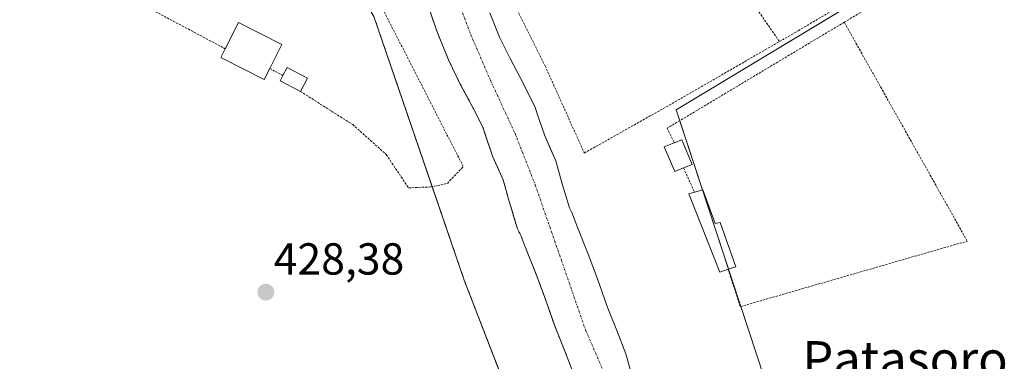
# Model space of a CAD drawing. Units: metres. Extents: x 593521 to 596954, y 4749889 to 4752249.
# Drawn here: x 594756 to 594976, y 4750933 to 4751010 of the extents above; entities that cross this region are included whole.
import ezdxf
from ezdxf.enums import TextEntityAlignment as Align

# ---------------------------------------------------------------- set-up
doc = ezdxf.new("R2010")
doc.units = ezdxf.units.M
doc.header["$MEASUREMENT"] = 0
doc.linetypes.add('TRAZO_Y_PUNTO', pattern=[1, 0.5, -0.25, 0, -0.25])
doc.linetypes.add('TRAZOS', pattern=[0.75, 0.5, -0.25])
for name, color, linetype, lineweight in [('Alambrada', 19, 'TRAZOS', 0), ('Arbolado forestal', 92, 'TRAZOS', 0), ('Arbolado forestal CxS', 92, 'Continuous', 0), ('Carátula', 7, 'Continuous', 5), ('Corriente natural Cxs', 5, 'Continuous', 13), ('Corriente natural eje', 5, 'TRAZO_Y_PUNTO', 0), ('Corriente natural superficial', 5, 'Continuous', 13), ('Cultivos herbáceos CxS', 92, 'Continuous', 0), ('Edificación', 1, 'Continuous', 13), ('Edificación Cxs', 1, 'Continuous', 13), ('Edificación ligera', 1, 'Continuous', 0), ('Edificación ligera Cxs', 1, 'Continuous', 0), ('Prado', 92, 'Continuous', 0), ('Prado CxS', 92, 'Continuous', 0), ('Punto de cota en terreno', 7, 'Continuous', 0), ('Rótulo de punto de cota en terreno', 19, 'Continuous', 0), ('Suelo desnudo', 252, 'Continuous', 0), ('Suelo desnudo CxS', 43, 'Continuous', 0), ('Texto cartográfico', 19, 'Continuous', 0)]:
    doc.layers.add(name, color=color, linetype=linetype, lineweight=lineweight)
doc.styles.add('Arial', font='txt', dxfattribs={"height": 0.2})

# ---------------------------------------------------------------- blocks, each defined once
blk = doc.blocks.new('*U151')
at = {"layer": 'Prado CxS', "color": 92, "linetype": 'Continuous', "lineweight": 0}
blk.add_polyline3d([(594921.97, 4750929.8, 428.44), (594902.28, 4750989.63, 428.39), (594975.5, 4751033.82, 428.29), (594944.58, 4751065.52, 428.67), (594899.37, 4751120.24, 428.74), (594868.01, 4751145.05, 428.92), (594849.78, 4751148.7, 428.9), (594802.37, 4751145.78, 429.01), (594790.76, 4751148.43, 429.13), (594789.6, 4751215.75, 428.88), (594820.05, 4751271.13, 429.38), (594832.02, 4751268.43, 428.9), (594842.44, 4751271.13, 429.04), (594847.07, 4751278.47, 429.4)], dxfattribs=at)
blk = doc.blocks.new('*U164')
at = {"layer": 'Arbolado forestal CxS', "color": 92, "linetype": 'Continuous', "lineweight": 0}
for points in [[(594867.76, 4750918.45, 428.52), (594854.94, 4750951.55, 428.58), (594834.75, 4751010.49, 428.6), (594819.67, 4751035.8, 428.72), (594779.09, 4751087.86, 428.73), (594734.62, 4751125.02, 428.69), (594704.72, 4751129.4, 429.11), (594700.92, 4751144.49, 428.62), (594717.2, 4751189.1, 428.36), (594738.17, 4751238.03, 428.64), (594747.89, 4751305.37, 429.02)], [(594846.87, 4751012.8, 426.38), (594848.96, 4751006.83, 426.54), (594851.44, 4751000.77, 426.42), (594854.06, 4750995.39, 426.26), (594857.11, 4750989.73, 426.03), (594859.21, 4750985.47, 426.04), (594859.35, 4750984.97, 426.04), (594861.28, 4750979.24, 425.95), (594863.65, 4750973.97, 425.91), (594864.84, 4750969.68, 425.99), (594866.81, 4750963.03, 425.95), (594867.61, 4750961.52, 426.04), (594868.55, 4750959.02, 426.23), (594871, 4750952.9, 426.83), (594872.95, 4750947.67, 426.11), (594875.15, 4750941.33, 426.01), (594877.42, 4750935.7, 425.99), (594879.2, 4750931.1, 426.19)]]:
    blk.add_polyline3d(points, dxfattribs=at)
blk = doc.blocks.new('*U169')
at = {"layer": 'Suelo desnudo CxS', "color": 43, "linetype": 'Continuous', "lineweight": 0}
for points in [[(594860.63, 4751011.27, 426.3), (594862.84, 4751005.87, 426.23), (594865.17, 4751001.07, 426.09), (594868.2, 4750995.44, 426.05), (594870.87, 4750990.03, 426.06), (594871.25, 4750988.74, 426.14), (594872.92, 4750983.79, 426.53), (594874.15, 4750981.04, 426.39), (594875.41, 4750978.23, 426.06), (594876.84, 4750973.12, 426.35), (594878.42, 4750967.76, 426.42), (594879, 4750966.67, 426.38), (594880.18, 4750963.55, 426.2), (594882.65, 4750957.39, 426.26), (594884.69, 4750951.89, 426.28), (594886.84, 4750945.71, 426.35), (594889.03, 4750940.29, 426.72), (594891.05, 4750935.07, 426.41), (594892.56, 4750929.78, 426.87)], [(594879.2, 4750931.1, 426.19), (594877.42, 4750935.7, 425.99), (594875.15, 4750941.33, 426.01), (594872.95, 4750947.67, 426.11), (594871, 4750952.9, 426.83), (594868.55, 4750959.02, 426.23), (594867.61, 4750961.52, 426.04), (594866.81, 4750963.03, 425.95), (594864.84, 4750969.68, 425.99), (594863.65, 4750973.97, 425.91), (594861.28, 4750979.24, 425.95), (594859.35, 4750984.97, 426.04), (594859.21, 4750985.47, 426.04), (594857.11, 4750989.73, 426.03), (594854.06, 4750995.39, 426.26), (594851.44, 4751000.77, 426.42), (594848.96, 4751006.83, 426.54), (594846.87, 4751012.8, 426.38)]]:
    blk.add_polyline3d(points, dxfattribs=at)
blk = doc.blocks.new('5PATER')
at = {"layer": 'Carátula', "linetype": 'Continuous', "lineweight": 5}
h = blk.add_hatch(color=250, dxfattribs=at)
edge = h.paths.add_edge_path()
edge.add_ellipse((0, 0.01), major_axis=(-1.33, -1.34), ratio=0.999422, start_angle=0, end_angle=360)

msp = doc.modelspace()

# ---------------------------------------------------------------- linework, layer by layer
at = {"layer": 'Alambrada', "color": 19, "linetype": 'TRAZOS', "lineweight": 0}
for points in [[(594818.35, 4750993.74, 431.62), (594830.01, 4750986.33, 430.63), (594837.52, 4750979.61, 430.27), (594842.47, 4750972.2, 432.3), (594847.51, 4750972.4, 432.01), (594851.16, 4750973.19, 433.54), (594854.72, 4750976.95, 438.99), (594824.27, 4751036.53, 437.94), (594788.19, 4751079.01, 436.41), (594758.93, 4751113.69, 444.84), (594750.54, 4751089.09, 429.94), (594779.4, 4751050.75, 429.23), (594783.96, 4751012.61, 428.86), (594801.52, 4751003.29, 431.44)], [(594894.78, 4751055.12, 428.72), (594916.07, 4751018.31, 428.66), (594925.36, 4751004.88, 428.53)], [(594856.06, 4751032.06, 428.97), (594861.08, 4751023.19, 428.94), (594873.01, 4750999.43, 428.71), (594881.76, 4750979.97, 446.17), (594902.65, 4750991.75, 428.57), (594925.36, 4751004.88, 428.53)], [(594970.51, 4751027.55, 430.49), (594968.76, 4751030.48, 428.45), (594929.69, 4751007.38, 428.57), (594925.36, 4751004.88, 428.53)], [(594970.51, 4751027.55, 430.49), (594939.84, 4751009.2, 428.6)], [(594939.84, 4751009.2, 428.6), (594900.28, 4750985.52, 432.28), (594901.86, 4750982.26, 435.4)], [(594913.88, 4750953.99, 434.35), (594916.63, 4750945.65, 432.91), (594967.32, 4750960.29, 437.54), (594939.84, 4751009.2, 428.6)], [(594811.47, 4750998.86, 433.15), (594814.43, 4750997.33, 429.15)], [(594903.95, 4750976.64, 437.2), (594906.36, 4750971.21, 436.31)]]:
    msp.add_polyline3d(points, dxfattribs=at)
at = {"layer": 'Arbolado forestal', "color": 92, "linetype": 'TRAZOS', "lineweight": 0}
for points in [[(594867.76, 4750918.46, 428.52), (594854.94, 4750951.56, 428.58), (594847.78, 4750972.46, 428.45), (594834.75, 4751010.5, 428.6), (594819.67, 4751035.8, 428.72), (594779.09, 4751087.86, 428.73), (594756.54, 4751106.7, 428.83), (594752.24, 4751110.3, 428.48), (594751.01, 4751111.32, 428.55), (594749.78, 4751112.35, 428.65), (594734.62, 4751125.02, 428.69), (594704.72, 4751129.4, 429.11), (594700.92, 4751144.49, 428.62), (594717.2, 4751189.1, 428.36), (594738.17, 4751238.03, 428.64), (594747.89, 4751305.37, 429.02)], [(594846.87, 4751012.8, 426.38), (594848.96, 4751006.83, 426.54), (594851.44, 4751000.77, 426.42), (594854.06, 4750995.39, 426.26), (594857.11, 4750989.73, 426.03), (594859.21, 4750985.47, 426.04), (594859.35, 4750984.97, 426.04), (594861.28, 4750979.24, 425.95), (594863.65, 4750973.97, 425.91), (594864.84, 4750969.68, 425.99), (594866.81, 4750963.03, 425.95), (594867.61, 4750961.52, 426.04), (594868.55, 4750959.02, 426.23), (594871, 4750952.9, 426.83), (594872.95, 4750947.67, 426.11), (594875.15, 4750941.33, 426.01), (594877.42, 4750935.7, 425.99), (594879.2, 4750931.1, 426.19)]]:
    msp.add_polyline3d(points, dxfattribs=at)
at = {"layer": 'Corriente natural Cxs', "color": 5, "linetype": 'Continuous', "lineweight": 13}
for points in [[(594879.2, 4750931.1, 426.19), (594877.42, 4750935.7, 425.99), (594875.15, 4750941.33, 426.01), (594872.95, 4750947.67, 426.11), (594871, 4750952.9, 426.83), (594868.55, 4750959.02, 426.23), (594867.61, 4750961.52, 426.04), (594866.81, 4750963.03, 425.95), (594864.84, 4750969.68, 425.99), (594863.65, 4750973.97, 425.91), (594861.28, 4750979.24, 425.95), (594859.35, 4750984.97, 426.04), (594859.21, 4750985.47, 426.04), (594857.11, 4750989.73, 426.03), (594854.06, 4750995.39, 426.26), (594851.44, 4751000.77, 426.42), (594848.96, 4751006.83, 426.54), (594846.87, 4751012.8, 426.38)], [(594860.63, 4751011.27, 426.3), (594862.84, 4751005.87, 426.23), (594865.17, 4751001.07, 426.09), (594868.2, 4750995.44, 426.05), (594870.87, 4750990.03, 426.06), (594871.25, 4750988.74, 426.14), (594872.92, 4750983.79, 426.53), (594875.41, 4750978.23, 426.06), (594876.84, 4750973.12, 426.35), (594878.42, 4750967.76, 426.42), (594879, 4750966.67, 426.38), (594880.18, 4750963.55, 426.2), (594882.65, 4750957.39, 426.26), (594884.69, 4750951.89, 426.28), (594886.84, 4750945.71, 426.35), (594889.03, 4750940.29, 426.72), (594891.05, 4750935.07, 426.41), (594892.56, 4750929.78, 426.87)]]:
    msp.add_polyline3d(points, dxfattribs=at)
at = {"layer": 'Corriente natural eje', "color": 5, "linetype": 'TRAZO_Y_PUNTO', "lineweight": 0}
msp.add_polyline3d([(594769.13, 4751131.54, 428.08), (594772.06, 4751129.63, 428.47), (594778.03, 4751124.25, 426.98), (594785.55, 4751112.62, 426.15), (594790.54, 4751104.09, 425.97), (594796.3, 4751093.52, 425.87), (594800.19, 4751088.12, 425.86), (594816.72, 4751067.09, 425.97), (594824.83, 4751057.64, 425.93), (594833.22, 4751046.83, 426.3), (594847.75, 4751025.45, 426.17), (594852.64, 4751016.41, 426.38), (594856.38, 4751006.47, 426.19), (594860.89, 4750996.01, 425.98), (594866.28, 4750984.38, 425.93), (594870.79, 4750972.87, 425.81), (594882.04, 4750940.43, 425.95), (594886.18, 4750930.92, 426.27)], dxfattribs=at)
at = {"layer": 'Corriente natural superficial', "color": 5, "linetype": 'Continuous', "lineweight": 13}
for points in [[(594879.2, 4750931.1, 426.19), (594877.42, 4750935.7, 425.99), (594875.15, 4750941.33, 426.01), (594872.95, 4750947.67, 426.11), (594871, 4750952.9, 426.83), (594868.55, 4750959.02, 426.23), (594867.61, 4750961.52, 426.04), (594866.81, 4750963.03, 425.95), (594864.84, 4750969.68, 425.99), (594863.65, 4750973.97, 425.91), (594861.28, 4750979.24, 425.95), (594859.35, 4750984.97, 426.04), (594859.21, 4750985.47, 426.04), (594857.11, 4750989.73, 426.03), (594854.06, 4750995.39, 426.26), (594851.44, 4751000.77, 426.42), (594848.96, 4751006.83, 426.54), (594846.87, 4751012.8, 426.38)], [(594860.63, 4751011.27, 426.3), (594862.84, 4751005.87, 426.23), (594865.17, 4751001.07, 426.09), (594868.2, 4750995.44, 426.05), (594870.87, 4750990.03, 426.06), (594871.25, 4750988.74, 426.14), (594872.92, 4750983.79, 426.53), (594875.41, 4750978.23, 426.06), (594876.84, 4750973.12, 426.35), (594878.42, 4750967.76, 426.42), (594879, 4750966.67, 426.38), (594880.18, 4750963.55, 426.2), (594882.65, 4750957.39, 426.26), (594884.69, 4750951.89, 426.28), (594886.84, 4750945.71, 426.35), (594889.03, 4750940.29, 426.72), (594891.05, 4750935.07, 426.41), (594892.56, 4750929.78, 426.87)]]:
    msp.add_polyline3d(points, dxfattribs=at)
at = {"layer": 'Cultivos herbáceos CxS', "color": 92, "linetype": 'Continuous', "lineweight": 0}
for points in [[(594789.6, 4751215.75, 428.88), (594790.76, 4751148.43, 429.13), (594802.37, 4751145.78, 429.01), (594849.78, 4751148.7, 428.9), (594868.01, 4751145.05, 428.92), (594899.37, 4751120.24, 428.74), (594944.58, 4751065.52, 428.67), (594975.5, 4751033.82, 428.29), (594902.28, 4750989.63, 428.39), (594921.97, 4750929.8, 428.44)], [(594969.08, 4751029.95, 428.38), (594902.28, 4750989.63, 428.39), (594903.08, 4750987.2, 428.39), (594908.16, 4750971.75, 428.33), (594914, 4750954.03, 428.2), (594916.74, 4750945.68, 428.28), (594921.97, 4750929.8, 428.44)], [(594892.56, 4750929.78, 426.87), (594891.05, 4750935.07, 426.41), (594889.03, 4750940.29, 426.72), (594886.84, 4750945.71, 426.35), (594884.69, 4750951.89, 426.28), (594882.65, 4750957.39, 426.26), (594880.18, 4750963.55, 426.2), (594879, 4750966.67, 426.38), (594878.42, 4750967.76, 426.42), (594876.84, 4750973.12, 426.35), (594875.41, 4750978.23, 426.06), (594874.15, 4750981.04, 426.39), (594872.92, 4750983.79, 426.53), (594871.25, 4750988.74, 426.14), (594870.87, 4750990.03, 426.06), (594868.2, 4750995.44, 426.05), (594865.17, 4751001.07, 426.09), (594862.84, 4751005.87, 426.23), (594860.63, 4751011.27, 426.3)], [(594892.56, 4750929.78, 426.87), (594891.05, 4750935.07, 426.41), (594889.03, 4750940.29, 426.72), (594886.84, 4750945.71, 426.35), (594884.69, 4750951.89, 426.28), (594882.65, 4750957.39, 426.26), (594880.18, 4750963.55, 426.2), (594879, 4750966.67, 426.38), (594878.42, 4750967.76, 426.42), (594876.84, 4750973.12, 426.35), (594875.41, 4750978.23, 426.06), (594874.15, 4750981.04, 426.39), (594872.92, 4750983.79, 426.53), (594871.25, 4750988.74, 426.14), (594870.87, 4750990.03, 426.06), (594868.2, 4750995.44, 426.05), (594865.17, 4751001.07, 426.09), (594862.84, 4751005.87, 426.23), (594860.63, 4751011.27, 426.3)]]:
    msp.add_polyline3d(points, dxfattribs=at)
at = {"layer": 'Edificación', "color": 1, "linetype": 'Continuous', "lineweight": 13}
for points in [[(594801.52, 4751003.29, 431.44), (594804.51, 4751009.15, 428.32), (594814.19, 4751004.21, 428.31), (594811.47, 4750998.86, 433.15)], [(594811.47, 4750998.86, 433.15), (594810.22, 4750996.41, 434.93), (594800.53, 4751001.35, 430.88), (594801.52, 4751003.29, 431.44)], [(594903.95, 4750976.64, 437.2), (594901.98, 4750975.86, 438), (594899.6, 4750981.35, 438.04), (594901.86, 4750982.26, 435.4)], [(594901.86, 4750982.26, 435.4), (594903.55, 4750982.93, 429.37), (594905.87, 4750977.4, 432.86), (594903.95, 4750976.64, 437.2)], [(594913.88, 4750953.99, 434.35), (594912.03, 4750953.38, 435.44), (594905.08, 4750970.82, 436.94), (594906.36, 4750971.21, 436.31)], [(594906.36, 4750971.21, 436.31), (594908.22, 4750971.77, 435.16)], [(594908.22, 4750971.77, 435.16), (594910.98, 4750964.23, 432.89), (594912.14, 4750964.44, 430.84), (594915.64, 4750954.57, 429.86), (594913.88, 4750953.99, 434.35)]]:
    msp.add_polyline3d(points, dxfattribs=at)
at = {"layer": 'Edificación Cxs', "color": 1, "linetype": 'Continuous', "lineweight": 13}
for points in [[(594811.47, 4750998.86, 433.15), (594810.22, 4750996.41, 434.93), (594800.53, 4751001.35, 430.88), (594801.52, 4751003.29, 431.44), (594804.51, 4751009.15, 428.32), (594814.19, 4751004.21, 428.31), (594811.47, 4750998.86, 433.15)], [(594903.95, 4750976.64, 437.2), (594901.98, 4750975.86, 438), (594899.6, 4750981.35, 438.04), (594901.86, 4750982.26, 435.4), (594903.55, 4750982.93, 429.37), (594905.87, 4750977.4, 432.86), (594903.95, 4750976.64, 437.2)], [(594908.22, 4750971.77, 435.16), (594910.98, 4750964.23, 432.89), (594912.14, 4750964.44, 430.84), (594915.64, 4750954.57, 429.86), (594913.88, 4750953.99, 434.35), (594912.03, 4750953.38, 435.44), (594905.08, 4750970.82, 436.94), (594906.36, 4750971.21, 436.31), (594908.22, 4750971.77, 435.16)]]:
    msp.add_polyline3d(points, close=True, dxfattribs=at)
at = {"layer": 'Edificación ligera', "color": 1, "linetype": 'Continuous', "lineweight": 0}
for points in [[(594814.43, 4750997.33, 429.15), (594815.35, 4750999.09, 428.58), (594819.9, 4750996.72, 429.88)], [(594818.35, 4750993.74, 431.62), (594813.8, 4750996.11, 430.06), (594814.43, 4750997.33, 429.15)], [(594819.9, 4750996.72, 429.88), (594818.35, 4750993.74, 431.62)]]:
    msp.add_polyline3d(points, dxfattribs=at)
at = {"layer": 'Edificación ligera Cxs', "color": 1, "linetype": 'Continuous', "lineweight": 0}
msp.add_polyline3d([(594819.9, 4750996.72, 429.88), (594818.35, 4750993.74, 431.62), (594813.8, 4750996.11, 430.06), (594814.43, 4750997.33, 429.15), (594815.35, 4750999.09, 428.58), (594819.9, 4750996.72, 429.88)], close=True, dxfattribs=at)
at = {"layer": 'Prado', "color": 92, "linetype": 'Continuous', "lineweight": 0}
for points in [[(594867.76, 4750918.46, 428.52), (594854.94, 4750951.56, 428.58), (594847.78, 4750972.46, 428.45), (594834.75, 4751010.5, 428.6), (594819.67, 4751035.8, 428.72), (594779.09, 4751087.86, 428.73), (594756.54, 4751106.7, 428.83), (594752.24, 4751110.3, 428.48), (594751.01, 4751111.32, 428.55), (594749.78, 4751112.35, 428.65), (594734.62, 4751125.02, 428.69), (594704.72, 4751129.4, 429.11), (594700.92, 4751144.49, 428.62), (594717.2, 4751189.1, 428.36), (594738.17, 4751238.03, 428.64), (594747.89, 4751305.37, 429.02)], [(594969.08, 4751029.95, 428.38), (594902.28, 4750989.63, 428.39), (594903.08, 4750987.2, 428.39), (594908.16, 4750971.75, 428.33), (594914, 4750954.03, 428.2), (594916.74, 4750945.68, 428.28), (594921.97, 4750929.8, 428.44)]]:
    msp.add_polyline3d(points, dxfattribs=at)
at = {"layer": 'Prado CxS', "color": 92, "linetype": 'Continuous', "lineweight": 0}
msp.add_polyline3d([(594747.89, 4751305.37, 429.02), (594738.17, 4751238.03, 428.64), (594717.2, 4751189.1, 428.36), (594700.92, 4751144.49, 428.62), (594704.72, 4751129.4, 429.11), (594734.62, 4751125.02, 428.69), (594779.09, 4751087.86, 428.73), (594819.67, 4751035.8, 428.72), (594834.75, 4751010.49, 428.6), (594854.94, 4750951.55, 428.58), (594867.76, 4750918.45, 428.52)], dxfattribs=at)
at = {"layer": 'Suelo desnudo', "color": 252, "linetype": 'Continuous', "lineweight": 0}
for points in [[(594846.87, 4751012.8, 426.38), (594848.96, 4751006.83, 426.54), (594851.44, 4751000.77, 426.42), (594854.06, 4750995.39, 426.26), (594857.11, 4750989.73, 426.03), (594859.21, 4750985.47, 426.04), (594859.35, 4750984.97, 426.04), (594861.28, 4750979.24, 425.95), (594863.65, 4750973.97, 425.91), (594864.84, 4750969.68, 425.99), (594866.81, 4750963.03, 425.95), (594867.61, 4750961.52, 426.04), (594868.55, 4750959.02, 426.23), (594871, 4750952.9, 426.83), (594872.95, 4750947.67, 426.11), (594875.15, 4750941.33, 426.01), (594877.42, 4750935.7, 425.99), (594879.2, 4750931.1, 426.19)], [(594892.56, 4750929.78, 426.87), (594891.05, 4750935.07, 426.41), (594889.03, 4750940.29, 426.72), (594886.84, 4750945.71, 426.35), (594884.69, 4750951.89, 426.28), (594882.65, 4750957.39, 426.26), (594880.18, 4750963.55, 426.2), (594879, 4750966.67, 426.38), (594878.42, 4750967.76, 426.42), (594876.84, 4750973.12, 426.35), (594875.41, 4750978.23, 426.06), (594874.15, 4750981.04, 426.39), (594872.92, 4750983.79, 426.53), (594871.25, 4750988.74, 426.14), (594870.87, 4750990.03, 426.06), (594868.2, 4750995.44, 426.05), (594865.17, 4751001.07, 426.09), (594862.84, 4751005.87, 426.23), (594860.63, 4751011.27, 426.3)]]:
    msp.add_polyline3d(points, dxfattribs=at)

# ---------------------------------------------------------------- block references
at = {"layer": 'Arbolado forestal CxS', "color": 92, "linetype": 'Continuous', "lineweight": 0}
msp.add_blockref('*U164', (0, 0), dxfattribs=at)
at = {"layer": 'Prado CxS', "color": 92, "linetype": 'Continuous', "lineweight": 0}
msp.add_blockref('*U151', (0, 0), dxfattribs=at)
at = {"layer": 'Punto de cota en terreno', "linetype": 'Continuous', "lineweight": 0}
msp.add_blockref('5PATER', (594810.62, 4750948.86, 428.38), dxfattribs=at)
at = {"layer": 'Suelo desnudo CxS', "color": 43, "linetype": 'Continuous', "lineweight": 0}
msp.add_blockref('*U169', (0, 0), dxfattribs=at)

# ---------------------------------------------------------------- texts
at = {"layer": 'Rótulo de punto de cota en terreno', "color": 19, "linetype": 'Continuous', "lineweight": 0, "style": 'Arial'}
msp.add_text('428,38', height=7, dxfattribs=at).set_placement((594812.38, 4750950.62), align=Align.BOTTOM_LEFT)
at = {"layer": 'Texto cartográfico', "color": 19, "linetype": 'Continuous', "lineweight": 0, "style": 'Arial'}
msp.add_text('Patasoro', height=8, dxfattribs=at).set_placement((594953.43, 4750933.94), align=Align.MIDDLE_CENTER)

doc.saveas('drawing.dxf')
